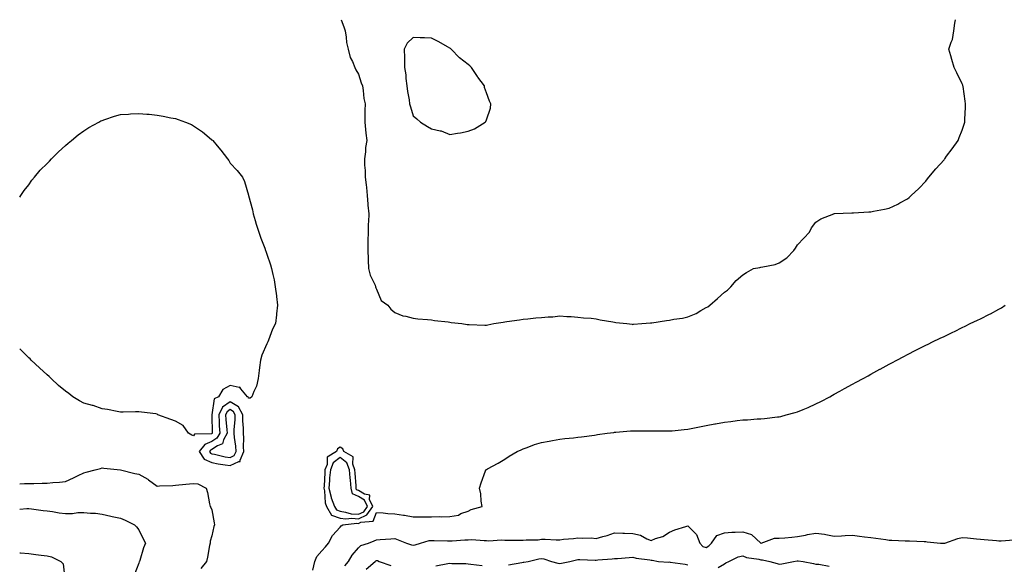
# Model space of a CAD drawing. Units: inches. Extents: x 942083 to 944723, y 7255658 to 7258298.
# Drawn here: x 942083 to 942621, y 7258000 to 7258298 of the extents above; entities that cross this region are included whole.
import ezdxf

# ---------------------------------------------------------------- set-up
doc = ezdxf.new("R2010")
doc.units = ezdxf.units.IN
doc.header["$MEASUREMENT"] = 0
doc.layers.add('Contour_94207255', color=7, linetype='Continuous', true_color=0x043b0d)

msp = doc.modelspace()

# ---------------------------------------------------------------- linework, layer by layer
at = {"layer": 'Contour_94207255'}
for points in [[(942258.65, 7258298, 3219), (942260.18, 7258294.05, 3219), (942260.89, 7258291.92, 3219), (942261.46, 7258288.51, 3219), (942261.64, 7258285.51, 3219), (942262.42, 7258281.92, 3219), (942263.54, 7258277.41, 3219), (942264.78, 7258275.19, 3219), (942266.12, 7258271.92, 3219), (942266.63, 7258270.5, 3219), (942268.05, 7258268.21, 3219), (942269.57, 7258263.44, 3219), (942270.29, 7258261.92, 3219), (942270.76, 7258259.21, 3219), (942270.98, 7258254.85, 3219), (942271.69, 7258251.92, 3219), (942271.56, 7258248.41, 3219), (942271.63, 7258245.5, 3219), (942271.52, 7258241.92, 3219), (942272.01, 7258237.96, 3219), (942272.06, 7258235.93, 3219), (942272.69, 7258231.92, 3219), (942271.9, 7258228.07, 3219), (942271.93, 7258225.8, 3219), (942271.36, 7258221.92, 3219), (942271.46, 7258218.51, 3219), (942271.7, 7258215.57, 3219), (942271.81, 7258211.92, 3219), (942272.26, 7258207.71, 3219), (942272.43, 7258206.3, 3219), (942272.86, 7258201.92, 3219), (942273.27, 7258197.14, 3219), (942273.29, 7258196.68, 3219), (942273.68, 7258191.92, 3219), (942273.56, 7258187.43, 3219), (942273.48, 7258186.49, 3219), (942273.36, 7258181.92, 3219), (942273.27, 7258177.14, 3219), (942273.26, 7258176.71, 3219), (942273.16, 7258171.92, 3219), (942273.34, 7258167.21, 3219), (942273.34, 7258166.63, 3219), (942273.52, 7258161.92, 3219), (942274.44, 7258158.31, 3219), (942277.17, 7258152.8, 3219), (942277.5, 7258151.92, 3219), (942277.64, 7258151.51, 3219), (942278.05, 7258150.62, 3219), (942280.59, 7258144.46, 3219), (942284.09, 7258141.92, 3219), (942285.82, 7258139.69, 3219), (942288.05, 7258137.94, 3219), (942292.29, 7258136.16, 3219), (942294.06, 7258135.91, 3219), (942298.05, 7258134.79, 3219), (942300.62, 7258134.49, 3219), (942305.8, 7258134.17, 3219), (942308.05, 7258133.92, 3219), (942309.63, 7258133.5, 3219), (942317.18, 7258132.79, 3219), (942318.05, 7258132.61, 3219), (942318.68, 7258132.55, 3219), (942324.64, 7258131.92, 3219), (942327.49, 7258131.36, 3219), (942328.05, 7258131.32, 3219), (942328.65, 7258131.32, 3219), (942337.16, 7258131.03, 3219), (942338.05, 7258131.04, 3219), (942338.81, 7258131.16, 3219), (942342.07, 7258131.92, 3219), (942347.25, 7258132.72, 3219), (942348.05, 7258132.84, 3219), (942349.17, 7258133.04, 3219), (942356.03, 7258133.94, 3219), (942358.05, 7258134.33, 3219), (942360.64, 7258134.51, 3219), (942364.99, 7258134.98, 3219), (942368.05, 7258135.17, 3219), (942371.68, 7258135.55, 3219), (942374.34, 7258135.63, 3219), (942378.05, 7258136.08, 3219), (942381.87, 7258135.74, 3219), (942384.29, 7258135.68, 3219), (942388.05, 7258135.37, 3219), (942391.07, 7258134.94, 3219), (942395.21, 7258134.76, 3219), (942398.05, 7258134.41, 3219), (942400.14, 7258134.01, 3219), (942407.18, 7258132.79, 3219), (942408.05, 7258132.63, 3219), (942408.69, 7258132.56, 3219), (942414.81, 7258131.92, 3219), (942417.64, 7258131.51, 3219), (942418.05, 7258131.47, 3219)], [(942418.05, 7258131.47, 3219), (942418.46, 7258131.51, 3219), (942423, 7258131.92, 3219), (942427.72, 7258132.25, 3219), (942428.05, 7258132.28, 3219), (942428.46, 7258132.33, 3219), (942436.43, 7258133.54, 3219), (942438.05, 7258133.72, 3219), (942440.35, 7258134.22, 3219), (942445.2, 7258134.77, 3219), (942448.05, 7258135.6, 3219), (942452.57, 7258137.4, 3219), (942455.16, 7258139.03, 3219), (942458.05, 7258140.63, 3219), (942458.91, 7258141.06, 3219), (942460.08, 7258141.92, 3219), (942464.35, 7258145.62, 3219), (942468.05, 7258149.13, 3219), (942469.75, 7258150.22, 3219), (942471.64, 7258151.92, 3219), (942474.56, 7258155.41, 3219), (942478.05, 7258158.54, 3219), (942480.1, 7258159.87, 3219), (942483.92, 7258161.92, 3219), (942487.4, 7258162.57, 3219), (942488.05, 7258162.67, 3219), (942489.12, 7258162.99, 3219), (942495.76, 7258164.21, 3219), (942498.05, 7258165.16, 3219), (942502.2, 7258167.77, 3219), (942506.06, 7258171.92, 3219), (942506.89, 7258173.08, 3219), (942508.05, 7258175.01, 3219), (942511.47, 7258178.5, 3219), (942514.57, 7258181.92, 3219), (942515.68, 7258184.29, 3219), (942518.05, 7258187.31, 3219), (942520.79, 7258189.18, 3219), (942527.81, 7258191.92, 3219), (942527.98, 7258191.99, 3219), (942528.05, 7258192, 3219), (942528.13, 7258192, 3219), (942537.62, 7258192.35, 3219), (942538.05, 7258192.35, 3219), (942538.52, 7258192.39, 3219), (942547.04, 7258192.93, 3219), (942548.05, 7258193, 3219), (942549.43, 7258193.3, 3219), (942555.58, 7258194.39, 3219), (942558.05, 7258194.98, 3219), (942562.81, 7258197.16, 3219), (942563.97, 7258197.84, 3219), (942568.05, 7258200.04, 3219), (942569.09, 7258200.88, 3219), (942570.17, 7258201.92, 3219), (942574.22, 7258205.75, 3219), (942578.05, 7258209.8, 3219), (942579, 7258210.97, 3219), (942579.71, 7258211.92, 3219), (942583.57, 7258216.4, 3219), (942588.05, 7258221.44, 3219), (942588.26, 7258221.71, 3219), (942588.43, 7258221.92, 3219), (942589.47, 7258223.34, 3219), (942592.48, 7258227.49, 3219), (942595.74, 7258231.92, 3219), (942596.41, 7258233.56, 3219), (942598.05, 7258237.59, 3219), (942599.14, 7258240.83, 3219), (942599.44, 7258241.92, 3219), (942599.5, 7258243.37, 3219), (942599.79, 7258250.18, 3219), (942599.86, 7258251.92, 3219), (942599.57, 7258253.44, 3219), (942598.47, 7258261.5, 3219), (942598.4, 7258261.92, 3219), (942598.32, 7258262.19, 3219), (942598.05, 7258262.99, 3219), (942595.13, 7258269, 3219), (942593.65, 7258271.92, 3219), (942592.37, 7258276.24, 3219), (942591.78, 7258278.19, 3219), (942590.69, 7258281.92, 3219), (942591.93, 7258285.8, 3219), (942592.74, 7258287.23, 3219), (942593.47, 7258291.92, 3219), (942593.96, 7258296.01, 3219), (942594.32, 7258298, 3219)], [(942083, 7258200.97, 3218), (942083.57, 7258201.92, 3218), (942085.4, 7258204.57, 3218), (942088.05, 7258207.66, 3218), (942089.69, 7258210.28, 3218), (942091.01, 7258211.92, 3218), (942094.25, 7258215.72, 3218), (942098.05, 7258219.39, 3218), (942099.23, 7258220.74, 3218), (942100.46, 7258221.92, 3218), (942104.18, 7258225.79, 3218), (942108.05, 7258229.2, 3218), (942109.47, 7258230.5, 3218), (942111.29, 7258231.92, 3218), (942114.92, 7258235.05, 3218), (942118.05, 7258237.28, 3218), (942120.85, 7258239.12, 3218), (942126.17, 7258241.92, 3218), (942127.35, 7258242.62, 3218), (942128.05, 7258242.96, 3218), (942129.53, 7258243.4, 3218), (942134.75, 7258245.22, 3218), (942138.05, 7258246.09, 3218), (942142.53, 7258246.4, 3218), (942143.46, 7258246.51, 3218), (942148.05, 7258246.79, 3218), (942152.48, 7258246.35, 3218), (942153.7, 7258246.27, 3218), (942158.05, 7258245.85, 3218), (942161.36, 7258245.23, 3218), (942165.59, 7258244.38, 3218), (942168.05, 7258243.9, 3218), (942169.55, 7258243.42, 3218), (942173.64, 7258241.92, 3218), (942176.82, 7258240.69, 3218), (942178.05, 7258240.05, 3218), (942182.87, 7258236.74, 3218), (942185.19, 7258234.78, 3218), (942188.05, 7258232.4, 3218), (942188.3, 7258232.17, 3218), (942188.55, 7258231.92, 3218), (942190.99, 7258228.98, 3218), (942192.86, 7258226.73, 3218), (942196.63, 7258221.92, 3218), (942197.19, 7258221.06, 3218), (942198.05, 7258219.6, 3218), (942201.76, 7258215.63, 3218), (942204.69, 7258211.92, 3218), (942205.77, 7258209.64, 3218), (942208.05, 7258202.02, 3218), (942208.08, 7258201.95, 3218), (942208.09, 7258201.92, 3218), (942208.1, 7258201.87, 3218), (942210.2, 7258194.07, 3218), (942210.63, 7258191.92, 3218), (942211.71, 7258188.26, 3218), (942212.3, 7258186.17, 3218), (942213.59, 7258181.92, 3218), (942214.75, 7258178.62, 3218), (942216.89, 7258173.08, 3218), (942217.32, 7258171.92, 3218), (942217.51, 7258171.38, 3218), (942218.05, 7258169.9, 3218), (942220.05, 7258163.92, 3218), (942220.59, 7258161.92, 3218), (942221.23, 7258158.74, 3218), (942221.98, 7258155.85, 3218), (942222.64, 7258151.92, 3218), (942223.27, 7258147.14, 3218), (942223.29, 7258146.68, 3218), (942223.82, 7258141.92, 3218), (942223.37, 7258137.24, 3218), (942223.27, 7258136.7, 3218), (942222.85, 7258131.92, 3218), (942221.12, 7258128.85, 3218), (942218.95, 7258122.82, 3218), (942218.56, 7258121.92, 3218), (942218.38, 7258121.59, 3218), (942218.05, 7258120.82, 3218), (942215.31, 7258114.66, 3218), (942214.49, 7258111.92, 3218), (942214.03, 7258107.9, 3218), (942213.8, 7258106.17, 3218), (942213.33, 7258101.92, 3218), (942212.37, 7258097.6, 3218), (942210.92, 7258094.79, 3218), (942209.89, 7258091.92, 3218), (942208.88, 7258091.09, 3218), (942208.05, 7258091.14, 3218), (942207.92, 7258091.79, 3218), (942207.5, 7258091.92, 3218), (942203.75, 7258096.22, 3218), (942203.22, 7258097.09, 3218), (942202.97, 7258097, 3218), (942198.05, 7258098.04, 3218), (942194.04, 7258095.93, 3218), (942191.68, 7258091.92, 3218), (942189.18, 7258090.79, 3218), (942188.07, 7258081.94, 3218), (942188.06, 7258081.91, 3218), (942188.2, 7258072.07, 3218), (942188.21, 7258071.92, 3218), (942188.15, 7258071.82, 3218), (942188.05, 7258071.75, 3218)], [(942243.22, 7257997.09, 3218), (942244.3, 7258001.92, 3218), (942245.32, 7258004.65, 3218), (942248.05, 7258007.6, 3218), (942250.18, 7258009.79, 3218), (942251.69, 7258011.92, 3218), (942253.89, 7258016.08, 3218), (942258.05, 7258020.69, 3218), (942258.66, 7258021.31, 3218), (942259.52, 7258021.92, 3218), (942267.27, 7258022.7, 3218), (942268.05, 7258022.64, 3218), (942269.38, 7258023.25, 3218), (942276.08, 7258023.89, 3218), (942278.05, 7258028.54, 3218), (942281.61, 7258028.36, 3218), (942284.17, 7258028.04, 3218), (942288.05, 7258027.87, 3218), (942292.78, 7258027.19, 3218), (942293.3, 7258027.17, 3218), (942298.05, 7258026.3, 3218), (942302.47, 7258026.34, 3218), (942303.7, 7258026.27, 3218), (942308.05, 7258026.32, 3218), (942312.51, 7258026.38, 3218), (942313.65, 7258026.32, 3218), (942318.05, 7258026.39, 3218), (942322.74, 7258027.23, 3218), (942324.13, 7258028, 3218), (942328.05, 7258029.36, 3218), (942329.69, 7258030.28, 3218), (942335.61, 7258031.92, 3218), (942335.13, 7258034.84, 3218), (942335.02, 7258038.89, 3218), (942334.32, 7258041.92, 3218), (942335.18, 7258044.79, 3218), (942337.46, 7258051.33, 3218), (942337.65, 7258051.92, 3218), (942337.88, 7258052.09, 3218), (942338.05, 7258052.19, 3218), (942338.66, 7258052.53, 3218), (942344.38, 7258055.59, 3218), (942348.05, 7258057.74, 3218), (942350.52, 7258059.45, 3218), (942354.86, 7258061.92, 3218), (942357.01, 7258062.96, 3218), (942358.05, 7258063.39, 3218), (942360.3, 7258064.17, 3218), (942364.27, 7258065.7, 3218), (942368.05, 7258066.84, 3218), (942372.29, 7258067.68, 3218), (942374.08, 7258067.95, 3218), (942378.05, 7258068.67, 3218), (942380.95, 7258069.02, 3218), (942385.6, 7258069.47, 3218), (942388.05, 7258069.75, 3218), (942389.93, 7258070.04, 3218), (942397.07, 7258070.94, 3218), (942398.05, 7258071.09, 3218), (942398.76, 7258071.21, 3218), (942403.98, 7258071.92, 3218), (942407.55, 7258072.42, 3218), (942408.05, 7258072.48, 3218), (942408.66, 7258072.53, 3218), (942416.78, 7258073.19, 3218), (942418.05, 7258073.28, 3218), (942419.43, 7258073.3, 3218), (942426.74, 7258073.23, 3218), (942428.05, 7258073.24, 3218), (942429.39, 7258073.26, 3218), (942436.8, 7258073.17, 3218), (942438.05, 7258073.19, 3218), (942439.46, 7258073.33, 3218), (942446.03, 7258073.94, 3218), (942448.05, 7258074.15, 3218), (942450.81, 7258074.68, 3218), (942454.53, 7258075.44, 3218), (942458.05, 7258076.1, 3218), (942462.9, 7258077.07, 3218), (942463.26, 7258077.13, 3218), (942468.05, 7258078.05, 3218), (942471.52, 7258078.45, 3218), (942475.04, 7258078.91, 3218), (942478.05, 7258079.25, 3218), (942480.61, 7258079.36, 3218), (942485.92, 7258079.79, 3218), (942488.05, 7258079.88, 3218), (942489.95, 7258080.02, 3218), (942497.01, 7258080.88, 3218), (942498.05, 7258080.95, 3218), (942498.84, 7258081.13, 3218), (942501.82, 7258081.92, 3218), (942506.76, 7258083.21, 3218), (942508.05, 7258083.61, 3218), (942511.04, 7258084.91, 3218), (942513.87, 7258086.1, 3218), (942518.05, 7258087.98, 3218), (942520.68, 7258089.29, 3218), (942525.58, 7258091.92, 3218), (942527.19, 7258092.78, 3218), (942528.05, 7258093.27, 3218), (942531.04, 7258094.91, 3218), (942533.66, 7258096.31, 3218), (942538.05, 7258098.83, 3218), (942540.1, 7258099.87, 3218), (942543.88, 7258101.92, 3218), (942546.58, 7258103.39, 3218), (942548.05, 7258104.27, 3218), (942553.03, 7258106.94, 3218), (942553.12, 7258106.99, 3218), (942558.05, 7258109.71, 3218), (942559.51, 7258110.46, 3218), (942562.26, 7258111.92, 3218), (942566.07, 7258113.9, 3218), (942568.05, 7258114.96, 3218), (942572.69, 7258117.28, 3218), (942574.18, 7258118.05, 3218), (942578.05, 7258120.02, 3218), (942579.31, 7258120.66, 3218), (942581.7, 7258121.92, 3218), (942586.03, 7258123.94, 3218), (942588.05, 7258124.89, 3218), (942592.82, 7258127.15, 3218), (942593.72, 7258127.59, 3218), (942598.05, 7258129.71, 3218), (942599.52, 7258130.45, 3218), (942602.4, 7258131.92, 3218), (942606.3, 7258133.67, 3218), (942608.05, 7258134.51, 3218), (942612.95, 7258137.02, 3218), (942613.38, 7258137.25, 3218), (942618.05, 7258139.77, 3218), (942619.41, 7258140.56, 3218), (942621.45, 7258141.92, 3218)], [(942188.05, 7258071.75, 3218), (942187.77, 7258071.64, 3218), (942178.58, 7258071.39, 3218), (942178.05, 7258070.54, 3218), (942177.01, 7258070.88, 3218), (942175.24, 7258071.92, 3218), (942172.29, 7258076.16, 3218), (942168.05, 7258078.57, 3218), (942165.54, 7258079.41, 3218), (942158.56, 7258081.92, 3218), (942158.32, 7258082.19, 3218), (942158.05, 7258082.39, 3218), (942157.47, 7258082.5, 3218), (942149.51, 7258083.38, 3218), (942148.05, 7258083.71, 3218), (942146.28, 7258083.69, 3218), (942139.61, 7258083.48, 3218), (942138.05, 7258083.46, 3218), (942136.19, 7258083.78, 3218), (942131.02, 7258084.89, 3218), (942128.05, 7258085.34, 3218), (942123.23, 7258087.1, 3218), (942122.8, 7258087.17, 3218), (942118.05, 7258088.47, 3218), (942115.77, 7258089.64, 3218), (942112.1, 7258091.92, 3218), (942109.76, 7258093.63, 3218), (942108.05, 7258094.88, 3218), (942104.26, 7258098.13, 3218), (942100.16, 7258101.92, 3218), (942099.06, 7258102.93, 3218), (942098.05, 7258103.83, 3218), (942093.79, 7258107.66, 3218), (942089.36, 7258111.92, 3218), (942088.68, 7258112.55, 3218), (942088.05, 7258113.16, 3218), (942083.6, 7258117.47, 3218), (942083, 7258118.08, 3218)], [(942083, 7258044.3, 3218), (942085.57, 7258044.4, 3218), (942088.05, 7258044.53, 3218), (942090.68, 7258044.55, 3218), (942095.31, 7258044.66, 3218), (942098.05, 7258044.69, 3218), (942101.11, 7258044.98, 3218), (942104.7, 7258045.27, 3218), (942108.05, 7258045.59, 3218), (942112.42, 7258047.55, 3218), (942114.96, 7258048.83, 3218), (942118.05, 7258050.33, 3218), (942119.38, 7258050.59, 3218), (942124.28, 7258051.92, 3218), (942127.21, 7258052.76, 3218), (942128.05, 7258052.97, 3218), (942128.93, 7258052.8, 3218), (942138.01, 7258051.96, 3218), (942138.05, 7258051.95, 3218), (942138.07, 7258051.94, 3218), (942138.17, 7258051.92, 3218), (942145.99, 7258049.86, 3218), (942148.05, 7258049.55, 3218), (942153.01, 7258046.88, 3218), (942153.42, 7258046.55, 3218), (942158.05, 7258043.04, 3218), (942159.34, 7258043.21, 3218), (942166.64, 7258043.33, 3218), (942168.05, 7258043.58, 3218), (942169.92, 7258043.8, 3218), (942175.76, 7258044.21, 3218), (942178.05, 7258044.51, 3218), (942180.34, 7258044.21, 3218), (942184.84, 7258041.92, 3218), (942185.7, 7258039.57, 3218), (942186.65, 7258033.32, 3218), (942187.02, 7258031.92, 3218), (942187.45, 7258031.32, 3218), (942188.05, 7258030.06, 3218), (942189.19, 7258023.06, 3218), (942189.44, 7258021.92, 3218), (942189.04, 7258020.93, 3218), (942188.05, 7258015.95, 3218), (942187.02, 7258012.95, 3218), (942187.07, 7258011.92, 3218), (942186.78, 7258010.65, 3218), (942185.68, 7258004.29, 3218), (942185.06, 7258001.92, 3218), (942182.03, 7257997.94, 3218)], [(942083, 7258030.41, 3217), (942086.89, 7258030.76, 3217), (942088.05, 7258030.73, 3217), (942089.39, 7258030.58, 3217), (942095.79, 7258029.66, 3217), (942098.05, 7258029.45, 3217), (942100.87, 7258029.1, 3217), (942104.58, 7258028.45, 3217), (942108.05, 7258028.06, 3217), (942111.84, 7258028.13, 3217), (942114.76, 7258028.63, 3217), (942118.05, 7258028.7, 3217), (942121.73, 7258028.24, 3217), (942124.45, 7258028.32, 3217), (942128.05, 7258027.66, 3217), (942132.71, 7258026.58, 3217), (942133.54, 7258026.43, 3217), (942138.05, 7258025.47, 3217), (942140.57, 7258024.44, 3217), (942145.74, 7258021.92, 3217), (942146.84, 7258020.71, 3217), (942148.05, 7258019.09, 3217), (942150.41, 7258014.28, 3217), (942151.7, 7258011.92, 3217), (942150.71, 7258009.26, 3217), (942148.58, 7258002.45, 3217), (942148.4, 7258001.92, 3217), (942148.3, 7258001.67, 3217), (942148.05, 7258000.98, 3217), (942145.52, 7257994.45, 3217)], [(942260.58, 7257999.39, 3217), (942262.64, 7258001.92, 3217), (942264.67, 7258005.3, 3217), (942268.05, 7258009.27, 3217), (942269.45, 7258010.52, 3217), (942273.65, 7258011.92, 3217), (942276.76, 7258013.21, 3217), (942278.05, 7258013.73, 3217), (942279.95, 7258013.82, 3217), (942285.74, 7258014.23, 3217), (942288.05, 7258014.35, 3217), (942289.82, 7258013.69, 3217), (942294.43, 7258011.92, 3217), (942297.05, 7258010.92, 3217), (942298.05, 7258010.7, 3217), (942299.11, 7258010.86, 3217), (942302.03, 7258011.92, 3217), (942306.7, 7258013.27, 3217), (942308.05, 7258013.4, 3217), (942309.5, 7258013.37, 3217), (942316.75, 7258013.22, 3217), (942318.05, 7258013.18, 3217), (942319.33, 7258013.2, 3217), (942326.29, 7258013.68, 3217), (942328.05, 7258013.71, 3217), (942329.98, 7258013.85, 3217), (942336.71, 7258013.26, 3217), (942338.05, 7258013.4, 3217), (942339.3, 7258013.17, 3217), (942346.28, 7258013.69, 3217), (942348.05, 7258013.48, 3217), (942349.55, 7258013.42, 3217), (942356.44, 7258013.53, 3217), (942358.05, 7258013.48, 3217), (942359.79, 7258013.66, 3217), (942366.21, 7258013.76, 3217), (942368.05, 7258013.99, 3217), (942370.09, 7258013.96, 3217), (942376.22, 7258013.75, 3217), (942378.05, 7258013.72, 3217), (942380.15, 7258014.02, 3217), (942385.58, 7258014.39, 3217), (942388.05, 7258014.82, 3217), (942390.73, 7258014.6, 3217), (942395.28, 7258014.69, 3217), (942398.05, 7258014.49, 3217), (942401.68, 7258015.55, 3217), (942404, 7258015.97, 3217), (942408.05, 7258017.58, 3217), (942412.56, 7258017.41, 3217), (942413.41, 7258017.28, 3217), (942418.05, 7258017.13, 3217), (942422.28, 7258016.15, 3217), (942425.75, 7258014.22, 3217), (942428.05, 7258013.31, 3217), (942430.48, 7258014.35, 3217), (942434.41, 7258015.56, 3217), (942438.05, 7258017.96, 3217), (942440.9, 7258019.07, 3217), (942447.04, 7258020.91, 3217), (942448.05, 7258021.26, 3217), (942452.73, 7258016.6, 3217), (942454.62, 7258011.92, 3217), (942456.23, 7258010.1, 3217), (942458.05, 7258009.4, 3217), (942459.53, 7258010.44, 3217), (942461.05, 7258011.92, 3217), (942463.86, 7258016.11, 3217), (942468.05, 7258017.54, 3217), (942472.17, 7258017.8, 3217), (942473.91, 7258017.78, 3217), (942478.05, 7258018.01, 3217), (942482.8, 7258016.67, 3217), (942488.01, 7258011.92, 3217), (942488.04, 7258011.91, 3217), (942488.05, 7258011.9, 3217), (942488.07, 7258011.9, 3217), (942488.17, 7258011.92, 3217), (942495.41, 7258014.56, 3217), (942498.05, 7258014.53, 3217), (942500.99, 7258014.86, 3217), (942504.89, 7258015.08, 3217), (942508.05, 7258015.48, 3217), (942512.45, 7258016.32, 3217), (942513.4, 7258016.57, 3217), (942518.05, 7258017.32, 3217), (942522.83, 7258016.7, 3217), (942523.46, 7258016.51, 3217), (942528.05, 7258015.72, 3217), (942532.01, 7258015.88, 3217), (942534, 7258015.97, 3217), (942538.05, 7258016.14, 3217), (942541.86, 7258015.73, 3217), (942544.62, 7258015.35, 3217), (942548.05, 7258014.96, 3217), (942550.75, 7258014.62, 3217), (942556.18, 7258013.79, 3217), (942558.05, 7258013.54, 3217), (942559.58, 7258013.45, 3217), (942566.79, 7258013.18, 3217), (942568.05, 7258013.11, 3217), (942569.19, 7258013.06, 3217), (942577.24, 7258012.73, 3217), (942578.05, 7258012.69, 3217), (942578.79, 7258012.66, 3217), (942586.16, 7258011.92, 3217), (942587.92, 7258011.79, 3217), (942588.05, 7258011.79, 3217), (942588.17, 7258011.8, 3217), (942588.54, 7258011.92, 3217), (942595.55, 7258014.42, 3217), (942598.05, 7258014.95, 3217), (942600.87, 7258014.74, 3217), (942605.83, 7258014.14, 3217), (942608.05, 7258013.96, 3217), (942609.98, 7258013.85, 3217), (942616.7, 7258013.27, 3217), (942618.05, 7258013.2, 3217), (942619.25, 7258013.12, 3217), (942626.24, 7258013.73, 3217)], [(942083, 7258006.59, 3216), (942083.42, 7258006.55, 3216), (942088.05, 7258006.18, 3216), (942091.88, 7258005.75, 3216), (942094.66, 7258005.31, 3216), (942098.05, 7258004.89, 3216), (942100.44, 7258004.31, 3216), (942105.47, 7258001.92, 3216), (942106.69, 7258000.56, 3216), (942107.59, 7257992.38, 3216)], [(942464.63, 7257998.5, 3216), (942468.05, 7258000.54, 3216), (942468.84, 7258001.13, 3216), (942470.39, 7258001.92, 3216), (942475.62, 7258004.35, 3216), (942478.05, 7258005.02, 3216), (942480.16, 7258004.03, 3216), (942486.88, 7258003.09, 3216), (942488.05, 7258002.74, 3216), (942488.87, 7258002.74, 3216), (942492.85, 7258001.92, 3216), (942496.84, 7258000.71, 3216), (942498.05, 7258000.45, 3216), (942499.45, 7258000.52, 3216), (942505.74, 7258001.92, 3216), (942507.73, 7258002.24, 3216), (942508.05, 7258002.27, 3216), (942508.42, 7258002.29, 3216), (942511.01, 7258001.92, 3216), (942516.81, 7258000.68, 3216), (942518.05, 7258000.38, 3216), (942519.65, 7258000.32, 3216), (942525.33, 7257999.2, 3216)], [(942272.25, 7257997.72, 3216), (942277.28, 7258001.92, 3216), (942277.68, 7258002.29, 3216), (942278.05, 7258002.47, 3216), (942278.52, 7258002.39, 3216), (942279.5, 7258001.92, 3216), (942285.83, 7257999.7, 3216)], [(942310.43, 7257999.54, 3216), (942316.91, 7258000.78, 3216), (942318.05, 7258000.89, 3216), (942319.16, 7258000.81, 3216), (942326.85, 7258000.72, 3216), (942328.05, 7258000.61, 3216), (942329.56, 7258000.41, 3216), (942335.77, 7257999.64, 3216)], [(942350.04, 7257999.93, 3216), (942357.45, 7258001.32, 3216), (942358.05, 7258001.44, 3216), (942358.51, 7258001.46, 3216), (942360.77, 7258001.92, 3216), (942366.67, 7258003.3, 3216), (942368.05, 7258003.45, 3216), (942369.38, 7258003.25, 3216), (942373.66, 7258001.92, 3216), (942377.08, 7258000.95, 3216), (942378.05, 7258000.76, 3216), (942379.05, 7258000.92, 3216), (942383.67, 7258001.92, 3216), (942387.15, 7258002.82, 3216), (942388.05, 7258002.96, 3216), (942389.08, 7258002.95, 3216), (942397.35, 7258002.62, 3216), (942398.05, 7258002.61, 3216), (942398.84, 7258002.71, 3216), (942406.73, 7258003.24, 3216), (942408.05, 7258003.42, 3216), (942409.68, 7258003.55, 3216), (942415.93, 7258004.04, 3216), (942418.05, 7258004.21, 3216), (942419.76, 7258003.63, 3216), (942427.27, 7258002.7, 3216), (942428.05, 7258002.52, 3216), (942428.64, 7258002.51, 3216), (942432.11, 7258001.92, 3216), (942437.63, 7258001.5, 3216), (942438.05, 7258001.62, 3216), (942438.44, 7258001.53, 3216), (942446.54, 7258000.41, 3216), (942448.05, 7257999.97, 3216)]]:
    msp.add_polyline3d(points, dxfattribs=at)
for points in [[(942328.05, 7258237.15, 3220), (942331.56, 7258238.41, 3220), (942337.33, 7258241.92, 3220), (942337.67, 7258242.3, 3220), (942338.05, 7258243.21, 3220), (942340.28, 7258249.69, 3220), (942340.45, 7258251.92, 3220), (942339.62, 7258253.49, 3220), (942338.05, 7258258.05, 3220), (942337.01, 7258260.88, 3220), (942336.9, 7258261.92, 3220), (942333.39, 7258266.58, 3220), (942333.09, 7258266.96, 3220), (942329.93, 7258271.92, 3220), (942328.98, 7258272.85, 3220), (942328.05, 7258273.5, 3220), (942323.32, 7258277.19, 3220), (942318.83, 7258281.92, 3220), (942318.41, 7258282.28, 3220), (942318.05, 7258282.51, 3220), (942316.76, 7258283.21, 3220), (942312.01, 7258285.88, 3220), (942308.05, 7258287.88, 3220), (942304.2, 7258288.07, 3220), (942301.89, 7258288.08, 3220), (942298.05, 7258288.27, 3220), (942294.77, 7258285.2, 3220), (942293.05, 7258281.92, 3220), (942293.25, 7258277.12, 3220), (942293.21, 7258276.76, 3220), (942293.35, 7258271.92, 3220), (942293.93, 7258267.8, 3220), (942294.06, 7258265.91, 3220), (942294.54, 7258261.92, 3220), (942294.86, 7258258.73, 3220), (942295.76, 7258254.21, 3220), (942296.04, 7258251.92, 3220), (942296.45, 7258250.32, 3220), (942298.05, 7258245.52, 3220), (942299.93, 7258243.8, 3220), (942301.98, 7258241.92, 3220), (942305.74, 7258239.61, 3220), (942308.05, 7258238.31, 3220), (942312.75, 7258237.22, 3220), (942313.35, 7258237.22, 3220), (942318.05, 7258235.27, 3220), (942322.15, 7258236.02, 3220), (942323.77, 7258236.2, 3220)], [(942198.05, 7258054.25, 3219), (942202.65, 7258056.52, 3219), (942203.52, 7258056.45, 3219), (942203.42, 7258057.29, 3219), (942205.56, 7258061.92, 3219), (942205.37, 7258064.6, 3219), (942205.41, 7258069.28, 3219), (942205.2, 7258071.92, 3219), (942205.25, 7258074.72, 3219), (942204.91, 7258078.78, 3219), (942204.94, 7258081.92, 3219), (942202.55, 7258086.42, 3219), (942198.05, 7258089.16, 3219), (942193.8, 7258086.17, 3219), (942191.8, 7258081.92, 3219), (942192.01, 7258077.96, 3219), (942192.04, 7258075.91, 3219), (942192.28, 7258071.92, 3219), (942190.8, 7258069.17, 3219), (942188.05, 7258067.37, 3219), (942184.14, 7258065.83, 3219), (942181, 7258061.92, 3219), (942183.83, 7258057.7, 3219), (942188.05, 7258055.95, 3219), (942191.41, 7258055.28, 3219), (942195.21, 7258054.76, 3219)], [(942198.05, 7258058.6, 3220), (942200.28, 7258059.69, 3220), (942201.3, 7258061.92, 3220), (942201.09, 7258064.96, 3220), (942200.35, 7258069.62, 3220), (942200.16, 7258071.92, 3220), (942200.2, 7258074.07, 3220), (942200.78, 7258079.19, 3220), (942200.82, 7258081.92, 3220), (942199.86, 7258083.73, 3220), (942198.05, 7258084.83, 3220), (942196.34, 7258083.63, 3220), (942195.54, 7258081.92, 3220), (942195.67, 7258079.54, 3220), (942196.23, 7258073.74, 3220), (942196.34, 7258071.92, 3220), (942194.39, 7258068.26, 3220), (942193.89, 7258066.08, 3220), (942191.11, 7258064.98, 3220), (942188.05, 7258062.98, 3220), (942187.29, 7258062.68, 3220), (942186.67, 7258061.92, 3220), (942187.23, 7258061.1, 3220), (942188.05, 7258060.76, 3220), (942189.51, 7258060.46, 3220), (942195.24, 7258059.11, 3220)], [(942268.05, 7258025.13, 3219), (942272.7, 7258027.27, 3219), (942275.92, 7258031.92, 3219), (942274.19, 7258035.78, 3219), (942274.23, 7258038.1, 3219), (942271.33, 7258038.64, 3219), (942268.05, 7258040.59, 3219), (942267.11, 7258040.98, 3219), (942266.91, 7258041.92, 3219), (942266.79, 7258043.18, 3219), (942266.28, 7258050.15, 3219), (942266.1, 7258051.92, 3219), (942264.98, 7258054.99, 3219), (942265.2, 7258059.07, 3219), (942260.2, 7258061.92, 3219), (942259.57, 7258063.44, 3219), (942258.05, 7258064.36, 3219), (942256.59, 7258063.38, 3219), (942256.11, 7258061.92, 3219), (942251.05, 7258058.92, 3219), (942250.94, 7258054.81, 3219), (942249.79, 7258051.92, 3219), (942249.64, 7258050.33, 3219), (942249.34, 7258043.21, 3219), (942249.23, 7258041.92, 3219), (942249.59, 7258040.38, 3219), (942249.98, 7258033.85, 3219), (942250.71, 7258031.92, 3219), (942253.37, 7258027.24, 3219), (942258.05, 7258025.5, 3219), (942261.22, 7258025.09, 3219), (942264.53, 7258025.44, 3219)], [(942268.05, 7258027.62, 3220), (942270.99, 7258028.98, 3220), (942273.03, 7258031.92, 3220), (942271.49, 7258035.36, 3220), (942268.05, 7258037.41, 3220), (942264.87, 7258038.74, 3220), (942264.17, 7258041.92, 3220), (942263.75, 7258046.22, 3220), (942263.66, 7258047.53, 3220), (942263.22, 7258051.92, 3220), (942261.84, 7258055.71, 3220), (942258.05, 7258058.72, 3220), (942254.26, 7258055.71, 3220), (942252.75, 7258051.92, 3220), (942252.37, 7258047.6, 3220), (942252.31, 7258046.18, 3220), (942251.96, 7258041.92, 3220), (942253.11, 7258036.98, 3220), (942253.25, 7258036.72, 3220), (942255.02, 7258031.92, 3220), (942256.13, 7258030, 3220), (942258.05, 7258029.27, 3220), (942261.09, 7258028.88, 3220), (942264.09, 7258027.96, 3220)]]:
    msp.add_polyline3d(points, close=True, dxfattribs=at)

doc.saveas('drawing.dxf')
